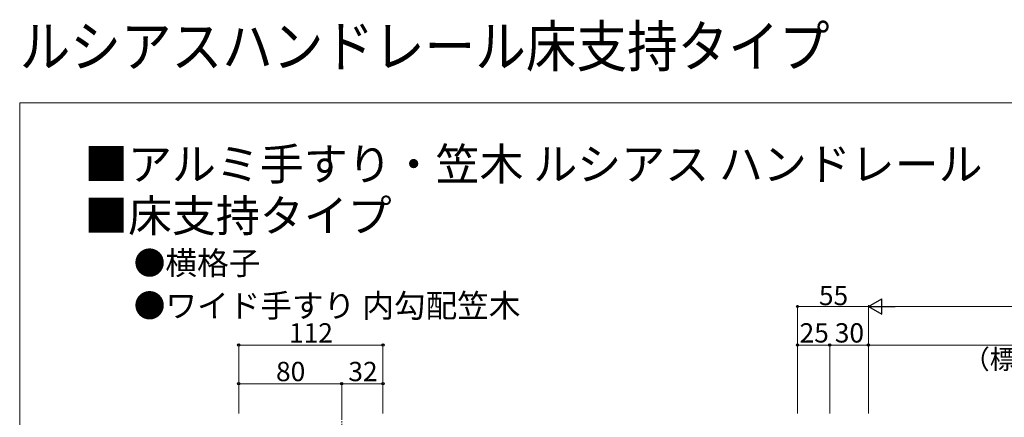
# Model space of a CAD drawing. Extents: x 0 to 1751, y 0 to 2615.
# Drawn here: x 0 to 764, y 2306 to 2615 of the extents above; entities that cross this region are included whole.
import ezdxf

# ---------------------------------------------------------------- set-up
doc = ezdxf.new("R2010")
doc.units = 0
doc.linetypes.add('YCENTER_1', pattern=[13, 10, -1, 1, -1])
for name, color, linetype, lineweight in [('USER1', 3, 'CONTINUOUS', 13), ('YKK_D', 6, 'CONTINUOUS', 13), ('YKK_ZWAK', 7, 'CONTINUOUS', 30), ('YSS_K', 3, 'CONTINUOUS', 13)]:
    doc.layers.add(name, color=color, linetype=linetype, lineweight=lineweight)
doc.styles.add('text-b', font='txt')

msp = doc.modelspace()

# ---------------------------------------------------------------- linework, layer by layer
at = {"layer": 'YKK_D'}
for p, q in [((603.77, 2309), (603.77, 2393)), ((658.77, 2309), (658.77, 2393)), ((658.77, 2309), (658.77, 2393)), ((658.77, 2392), (603.77, 2392)), ((670.77, 2392), (1680, 2392)), ((170, 2309), (170, 2363)), ((282, 2362), (170, 2362)), ((282, 2309), (282, 2363)), ((603.77, 2309), (603.77, 2363)), ((603.77, 2362), (628.77, 2362)), ((628.77, 2309), (628.77, 2363)), ((628.77, 2309), (628.77, 2363)), ((658.77, 2362), (628.77, 2362)), ((658.77, 2309), (658.77, 2363)), ((658.77, 2309), (658.77, 2363)), ((658.77, 2362), (908.77, 2362)), ((170, 2310), (170, 2333)), ((250, 2332), (170, 2332)), ((250, 2309), (250, 2333)), ((250, 2309), (250, 2333)), ((250, 2332), (282, 2332)), ((282, 2309), (282, 2333))]:
    msp.add_line(p, q, dxfattribs=at)
at = {"layer": 'YKK_D', "lineweight": -2}
for p, q in [((658.77, 2392), (669.16, 2398)), ((669.16, 2386), (669.16, 2398)), ((658.77, 2392), (669.16, 2386)), ((658.77, 2392), (679.56, 2392))]:
    msp.add_line(p, q, dxfattribs=at)
at = {"layer": 'YKK_D', "linetype": 'ByBlock', "lineweight": -2}
for centre in [(603.77, 2392), (170, 2362), (282, 2362), (603.77, 2362), (628.77, 2362), (628.77, 2362), (658.77, 2362), (658.77, 2362), (170, 2332), (250, 2332), (250, 2332), (282, 2332)]:
    msp.add_circle(centre, 0.875, dxfattribs=at)
at = {"layer": 'YKK_ZWAK', "lineweight": 20}
for p, q in [((0, 2550), (0, 0)), ((1750, 2550), (0, 2550))]:
    msp.add_line(p, q, dxfattribs=at)
at = {"layer": 'YSS_K', "linetype": 'YCENTER_1'}
msp.add_line((250, 1303), (250, 2313.22), dxfattribs=at)

# ---------------------------------------------------------------- texts
at = {"layer": 'USER1', "width": 0.9}
msp.add_text('ルシアスハンドレール床支持タイプ', height=32, dxfattribs=at).set_placement((0, 2578))
at = {"layer": 'USER1'}
for s, p in [('■アルミ手すり・笠木 ルシアス ハンドレール', (50, 2490)), ('■床支持タイプ', (50, 2450))]:
    msp.add_text(s, height=25, dxfattribs=at).set_placement(p)
at = {"layer": 'USER1', "style": 'text-b'}
for s, p in [('●横格子', (88.55, 2416.73)), ('●ワイド手すり 内勾配笠木', (88.55, 2383.62))]:
    msp.add_text(s, height=18, dxfattribs=at).set_placement(p)
at = {"layer": 'YKK_D', "style": 'text-b'}
for s, p in [('55', (620.36, 2393)), ('112', (209.04, 2364)), ('25', (605.36, 2364)), ('30', (632.69, 2364)), ('（標準:250）', (732.51, 2343.53)), ('80', (198.96, 2334)), ('32', (255.09, 2334))]:
    msp.add_text(s, height=15, dxfattribs=at).set_placement(p)

doc.saveas('drawing.dxf')
